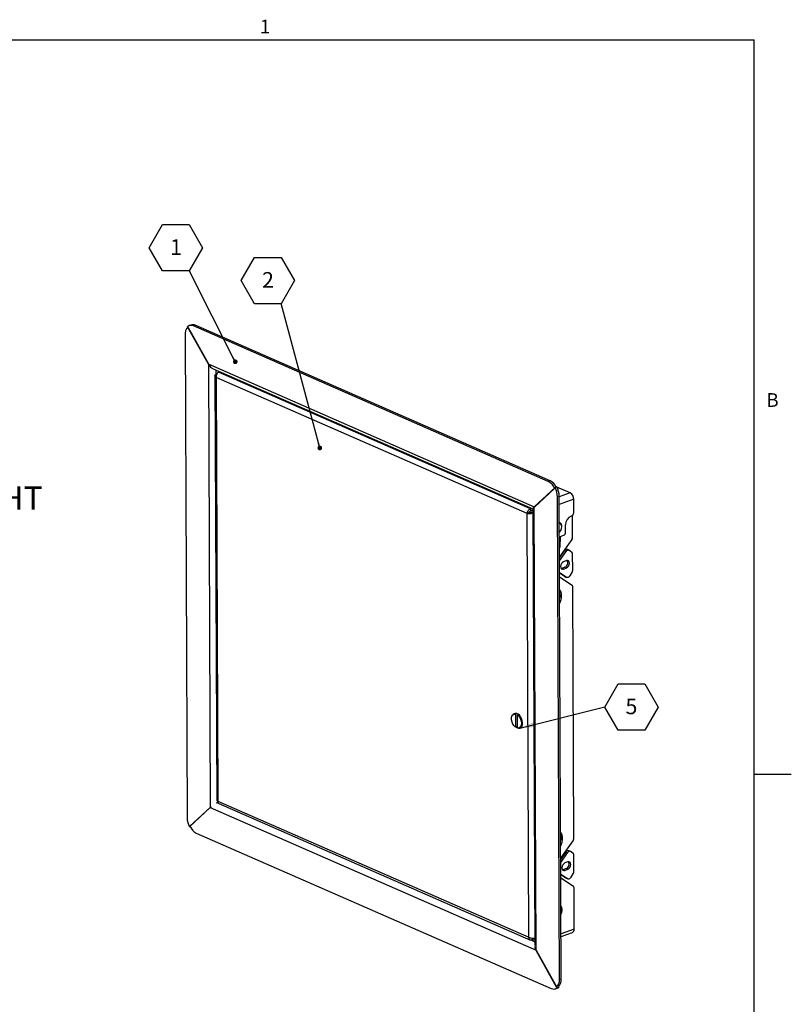
# Model space of a CAD drawing. Units: inches. Extents: x 0.6 to 51.2, y 0.9 to 39.7.
# Drawn here: x 31.8 to 51.2, y 14.5 to 39.3 of the extents above; entities that cross this region are included whole.
import ezdxf

# ---------------------------------------------------------------- set-up
doc = ezdxf.new("R2010")
doc.units = ezdxf.units.IN
doc.header["$MEASUREMENT"] = 0
doc.header["$PDSIZE"] = -1
doc.layers.add('FORMAT', color=7, linetype='Continuous')
doc.styles.add('SLDTEXTSTYLE0', font='TXT', dxfattribs={"width": 0.605})
doc.dimstyles.new('SLDDIMSTYLE2', dxfattribs={"dimtxt": 0.18, "dimasz": 0.382619, "dimexe": 0, "dimexo": 0.0625, "dimgap": 0, "dimtad": 0, "dimtih": 1, "dimtoh": 1, "dimdec": 0, "dimrnd": 1e-09, "dimzin": 0, "dimdsep": 46, "dimtxsty": 'Standard', "dimsah": 1, "dimcen": 0.09, "dimadec": 0, "dimazin": 0, "dimtfac": 0.382619, "dimtdec": 0, "dimtofl": 0, "dimtmove": 0, "dimatfit": 3, "dimfxl": 1, "dimfrac": 2, "dimtolj": 1, "dimtzin": 0, "dimarcsym": 0})
doc.dimstyles.new('SLDDIMSTYLE3', dxfattribs={"dimtxt": 0.18, "dimasz": 0.117729, "dimexe": 0, "dimexo": 0.0625, "dimgap": 0, "dimtad": 0, "dimtih": 1, "dimtoh": 1, "dimdec": 0, "dimrnd": 1e-09, "dimzin": 0, "dimdsep": 46, "dimtxsty": 'Standard', "dimblk1": 'DOT', "dimblk2": 'DOT', "dimsah": 1, "dimcen": 0.09, "dimadec": 0, "dimazin": 0, "dimtfac": 0.117729, "dimtdec": 0, "dimtofl": 0, "dimtmove": 0, "dimatfit": 3, "dimldrblk": 'DOT', "dimfxl": 1, "dimfrac": 2, "dimtolj": 1, "dimtzin": 0, "dimarcsym": 0})
doc.dimstyles.new('SLDDIMSTYLE4', dxfattribs={"dimtxt": 0.58404, "dimasz": 0.58404, "dimexe": 0, "dimexo": 0.0625, "dimgap": 0.14601, "dimtad": 0, "dimtih": 1, "dimtoh": 1, "dimdec": 6, "dimlfac": 1.526427, "dimrnd": 1e-09, "dimzin": 12, "dimdsep": 46, "dimtxsty": 'SLDTEXTSTYLE0', "dimsah": 1, "dimcen": 0.09, "dimadec": 0, "dimazin": 3, "dimtfac": 1, "dimtdec": 0, "dimtofl": 0, "dimtmove": 0, "dimatfit": 3, "dimfxl": 1, "dimfrac": 2, "dimtolj": 1, "dimtzin": 12, "dimarcsym": 0})

# ---------------------------------------------------------------- blocks, each defined once
blk = doc.blocks.new('_D_2')
at = {"layer": 'Defpoints', "color": 0}
for p in [(28.926, 33.731), (30.946, 33.731), (28.861, 21.711)]:
    blk.add_point(p, dxfattribs=at)
at = {"layer": 'FORMAT', "color": 0, "lineweight": -2, "ltscale": 5.59}
for p, q in [((28.989, 33.731), (30.946, 33.731)), ((30.946, 33.147), (30.946, 28.646)), ((30.946, 22.295), (30.946, 26.796)), ((28.924, 21.711), (30.946, 21.711))]:
    blk.add_line(p, q, dxfattribs=at)
at = {"layer": 'FORMAT', "color": 0}
for points in [[(31.044, 33.147), (30.849, 33.147), (30.946, 33.731)], [(30.849, 22.295), (31.044, 22.295), (30.946, 21.711)]]:
    blk.add_solid(points, dxfattribs=at)
at = {"layer": 'FORMAT', "color": 0, "insert": (30.946, 28.5), "char_height": 0.584, "attachment_point": 2, "style": 'SLDTEXTSTYLE0'}
blk.add_mtext('\\A1;12"\\PHEIGHT', dxfattribs=at)
blk = doc.blocks.new('SW_NOTE_6')
at = {"layer": 'FORMAT', "color": 0, "ltscale": 4.73}
for p, q in [((-1.006, 0.575), (-0.67, 1.156)), ((-0.67, 1.156), (0, 1.156)), ((0, 1.156), (0.335, 0.575)), ((-0.67, -0.006), (-1.006, 0.575)), ((0.335, 0.575), (0, -0.006)), ((0, -0.006), (-0.67, -0.006))]:
    blk.add_line(p, q, dxfattribs=at)
at = {"layer": 'FORMAT', "color": 0, "ltscale": 4.73, "insert": (-0.333, 0.79), "char_height": 0.394, "attachment_point": 2, "style": 'SLDTEXTSTYLE0'}
blk.add_mtext('2', dxfattribs=at)
blk = doc.blocks.new('_Dot')
at = {"color": 0, "linetype": 'ByBlock', "lineweight": -2}
blk.add_line((-0.5, 0), (-1, 0), dxfattribs=at)
at = {"color": 0, "linetype": 'ByBlock', "const_width": 0.5}
blk.add_lwpolyline([(-0.25, 0, 1), (0.25, 0, 1)], format="xyb", close=True, dxfattribs=at)
blk = doc.blocks.new('SW_NOTE_7')
at = {"layer": 'FORMAT', "color": 0, "ltscale": 4.73}
for p, q in [((-1.006, 0.575), (-0.67, 1.156)), ((-0.67, 1.156), (0, 1.156)), ((0, 1.156), (0.335, 0.575)), ((-0.67, -0.006), (-1.006, 0.575)), ((0.335, 0.575), (0, -0.006)), ((0, -0.006), (-0.67, -0.006))]:
    blk.add_line(p, q, dxfattribs=at)
at = {"layer": 'FORMAT', "color": 0, "ltscale": 4.73, "insert": (-0.333, 0.79), "char_height": 0.394, "attachment_point": 2, "style": 'SLDTEXTSTYLE0'}
blk.add_mtext('1', dxfattribs=at)
blk = doc.blocks.new('SW_NOTE_8')
at = {"layer": 'FORMAT', "color": 0, "ltscale": 4.73}
for p, q in [((0, -0.006), (0.335, 0.575)), ((0.335, 0.575), (1.006, 0.575)), ((1.006, 0.575), (1.341, -0.006)), ((0.335, -0.586), (0, -0.006)), ((1.341, -0.006), (1.006, -0.586)), ((1.006, -0.586), (0.335, -0.586))]:
    blk.add_line(p, q, dxfattribs=at)
at = {"layer": 'FORMAT', "color": 0, "ltscale": 4.73, "insert": (0.672, 0.209), "char_height": 0.394, "attachment_point": 2, "style": 'SLDTEXTSTYLE0'}
blk.add_mtext('5', dxfattribs=at)

msp = doc.modelspace()

# ---------------------------------------------------------------- linework, layer by layer
at = {"color": 8, "linetype": 'Continuous', "lineweight": 18, "ltscale": 4.73}
for p in [(1.5605547, 38.7485061), (50.2795547, 1.8545061)]:
    msp.add_line(p, (50.2795547, 38.7485061), dxfattribs=at)
at = {"color": 7, "linetype": 'Continuous', "lineweight": 25, "ltscale": 4.73}
for p, q in [((36.5592982, 30.5992477), (36.0326384, 31.5404171)), ((36.0472601, 31.5236071), (36.5604295, 30.6065458)), ((36.1181762, 31.5824287), (36.073973, 31.5660825)), ((36.2255025, 31.575453), (36.1812993, 31.5591068)), ((45.1025616, 27.6541805), (36.1812993, 31.5591068)), ((45.1467648, 27.6705267), (36.2255025, 31.575453)), ((35.9730421, 31.3371835), (36.023866, 19.2085092)), ((44.7569493, 27.0110533), (36.5592982, 30.5992477)), ((36.565549, 30.608439), (36.5604295, 30.6065458)), ((36.5604295, 30.6065458), (36.607131, 19.4616387)), ((36.5790396, 30.5855074), (36.5604295, 30.6065458)), ((36.6784558, 30.4823837), (44.7174493, 26.9636354)), ((36.775287, 30.4399999), (36.7823876, 30.4338618)), ((36.7823876, 30.4338618), (36.7823749, 30.4368973)), ((36.7235207, 30.3041518), (36.7681793, 19.6467797)), ((44.5675569, 26.8459603), (36.7514092, 30.2671668)), ((36.7514092, 30.2671668), (36.7959987, 19.6262727)), ((36.7583518, 30.3453887), (36.7689027, 30.3492904)), ((36.8170396, 30.3997979), (36.8441927, 30.409839)), ((44.6589968, 26.9672943), (36.8170396, 30.3997979)), ((36.9497431, 30.3447589), (37.0549766, 30.2986971)), ((37.0637638, 30.3055076), (36.9585303, 30.3515693)), ((44.7511997, 27.0151495), (45.2718928, 27.497882)), ((45.2643048, 27.4814205), (44.7569493, 27.0110533)), ((45.1467648, 27.6705267), (45.1025616, 27.6541805)), ((45.316096, 27.5142282), (45.2718928, 27.497882)), ((45.3134896, 27.5132649), (45.2965172, 27.5206939)), ((45.6527551, 27.364765), (45.3176398, 27.5114483)), ((45.378668, 27.2846253), (45.3344648, 27.268279)), ((45.3852887, 15.1396047), (45.3344648, 27.268279)), ((45.4294919, 15.1559509), (45.378668, 27.2846253)), ((45.7427705, 26.8673742), (45.7413497, 27.2064411)), ((44.5338391, 27.0251238), (44.4286057, 27.0711855)), ((44.4373928, 27.077996), (44.5426263, 27.0319342)), ((44.6589968, 26.9672943), (44.6861499, 26.9773355)), ((44.6589968, 26.9672943), (44.6592262, 26.9125397)), ((44.7174302, 26.9682613), (44.7634177, 15.9937675)), ((44.7979013, 15.8702424), (44.7511997, 27.0151495)), ((44.6117601, 26.8623065), (44.5675569, 26.8459603)), ((44.6121465, 16.2050662), (44.5675569, 26.8459603)), ((44.6592262, 26.9125397), (44.7175731, 26.9341162)), ((44.6780822, 26.8788429), (44.7177432, 26.8935095)), ((44.7183571, 26.8612142), (44.6780822, 26.8788429)), ((45.6740814, 26.7846578), (45.6968112, 26.7930633)), ((45.7122084, 26.2460005), (45.7098859, 26.8002445)), ((45.536983, 26.3757597), (45.5362037, 26.5617245)), ((45.4030978, 26.268934), (45.394953, 26.0032639)), ((45.4030978, 26.268934), (45.4910237, 26.3014488)), ((45.6958893, 26.1960597), (45.385073, 25.7561437)), ((45.3851628, 25.7347143), (45.508154, 25.9087907)), ((45.3854737, 25.6605223), (45.5484288, 25.891162)), ((45.5484288, 25.891162), (45.508154, 25.9087907)), ((45.6308405, 25.92776), (45.5905656, 25.9453887)), ((45.6419957, 25.9206957), (45.7002302, 25.8703569)), ((45.7156509, 25.4244887), (45.7139311, 25.8348952)), ((45.5202682, 25.4971997), (45.4463498, 25.4698649)), ((45.5597642, 25.6654439), (45.4858457, 25.6381091)), ((45.4866246, 25.4522362), (45.560543, 25.479571)), ((45.560543, 25.479571), (45.5202682, 25.4971997)), ((45.5511315, 25.2461808), (45.3867507, 25.3557725)), ((45.5108567, 25.2638095), (45.3867894, 25.3465244)), ((45.3871514, 25.2601511), (45.700687, 25.0511189)), ((45.4463498, 25.4698649), (45.4275313, 25.4658775)), ((45.4866246, 25.4522362), (45.4463498, 25.4698649)), ((45.5511315, 25.2461808), (45.5108567, 25.2638095)), ((45.5175335, 25.2601562), (45.5108567, 25.2638095)), ((45.5175335, 25.2601562), (45.5578083, 25.2425275)), ((45.7022891, 25.3790196), (45.644656, 25.285833)), ((45.7439215, 18.6779471), (45.7173736, 25.0133834)), ((44.2954059, 21.8282471), (44.2383719, 21.8071561)), ((44.3121456, 21.8245247), (44.2750763, 21.8108165)), ((44.2750763, 21.8108165), (44.2764663, 21.4791097)), ((44.3590912, 21.7983771), (44.3289556, 21.787233)), ((44.3303456, 21.4555262), (44.3289556, 21.787233)), ((44.3342848, 21.8150806), (44.3343931, 21.7892437)), ((44.3301637, 21.4989668), (44.2764663, 21.4791097)), ((44.2909776, 21.4844758), (44.3257827, 21.4628787)), ((44.3257827, 21.4628787), (44.3303229, 21.4609979)), ((44.3670504, 21.4591864), (44.4240843, 21.4802774)), ((44.4134541, 21.4702636), (44.3988664, 21.4709519)), ((36.7657618, 19.5704803), (36.7913298, 19.5970741)), ((36.7992479, 19.5767455), (36.7657618, 19.5704801)), ((36.7927003, 19.5992895), (36.7913298, 19.5970741)), ((36.7959987, 19.6262727), (44.6121465, 16.2050662)), ((36.7992479, 19.5767455), (36.8082185, 19.5766093)), ((36.8239666, 19.561197), (44.656419, 16.1328537)), ((36.607131, 19.4616387), (36.0864379, 18.9789062)), ((36.094026, 18.9953676), (36.6013815, 19.4657349)), ((36.6013815, 19.4657349), (44.7990325, 15.8775405)), ((36.607131, 19.4616387), (36.6363939, 19.4777446)), ((36.0998485, 18.9838654), (36.0864379, 18.9789062)), ((36.2557691, 18.8226077), (45.1770315, 14.9176814)), ((45.4167861, 18.1880903), (45.7276024, 18.628006)), ((45.5398671, 18.340737), (45.4168759, 18.1666606)), ((45.5801419, 18.3231083), (45.4171868, 18.0924686)), ((45.5801419, 18.3231083), (45.5398671, 18.340737)), ((45.6625536, 18.3597063), (45.6222788, 18.377335)), ((45.7319433, 18.3023032), (45.6737088, 18.352642)), ((45.5914773, 18.0973902), (45.5175589, 18.0700554)), ((45.747364, 17.8564353), (45.7456442, 18.2668415)), ((45.4780629, 17.9018115), (45.4592444, 17.8978238)), ((45.5519813, 17.9291463), (45.4780629, 17.9018115)), ((45.5183377, 17.8841828), (45.4780629, 17.9018115)), ((45.5183377, 17.8841828), (45.5922562, 17.9115176)), ((45.5922562, 17.9115176), (45.5519813, 17.9291463)), ((45.6763691, 17.7177796), (45.7340022, 17.8109659)), ((45.4184638, 17.7877188), (45.5828446, 17.6781274)), ((45.4185026, 17.7784709), (45.5425698, 17.6957561)), ((45.7324001, 17.4830652), (45.4188645, 17.6920974)), ((45.5828446, 17.6781274), (45.5425698, 17.6957561)), ((45.5425698, 17.6957561), (45.5492466, 17.6921027)), ((45.5492466, 17.6921027), (45.5895214, 17.674474)), ((45.7534258, 16.4098434), (45.7490867, 17.4453297)), ((45.4250328, 16.2200832), (45.7106999, 16.3257222)), ((44.7044058, 16.1308224), (44.7041764, 16.185577)), ((44.7044058, 16.1308224), (44.7627527, 16.1523989)), ((45.3110706, 14.9531811), (44.7979013, 15.8702424)), ((44.7990325, 15.8775405), (45.3256923, 14.9363711)), ((45.4294919, 15.1559509), (45.3852887, 15.1396047)), ((45.2843578, 14.9107057), (45.328561, 14.9270519)), ((45.3698956, 14.9527174), (45.3256923, 14.9363711)), ((45.3589681, 14.9722459), (45.3698956, 14.9527174))]:
    msp.add_line(p, q, dxfattribs=at)
at = {"color": 8, "linetype": 'Continuous', "lineweight": 25, "ltscale": 4.73}
for p, q in [((36.7458397, 30.4528892), (36.7463267, 30.3366542)), ((36.9635139, 30.3576113), (36.9585303, 30.3515693)), ((37.0687474, 30.3115496), (37.0637638, 30.3055076)), ((45.6527551, 27.364765), (45.3787565, 27.263441)), ((45.7413497, 27.2064411), (45.379556, 27.0726508)), ((44.4423765, 27.0840379), (44.4373928, 27.077996)), ((44.5476099, 27.0379762), (44.5426263, 27.0319342)), ((45.3824567, 26.3804239), (45.387453, 26.3858019)), ((36.7911982, 19.6284798), (36.7913298, 19.5970741)), ((36.7992479, 19.5767455), (36.8111961, 19.5715156)), ((45.4311324, 16.9522343), (45.4219058, 16.9662706)), ((45.7534258, 16.4098434), (45.424747, 16.2882988)), ((44.6763068, 16.1288775), (44.7630103, 16.0909265))]:
    msp.add_line(p, q, dxfattribs=at)
at = {"color": 8, "linetype": 'Continuous', "lineweight": 25, "ltscale": 4.73, "flags": 128}
for points in [[(36.9302977, 30.37215), (36.9290344, 30.3677627), (36.9336797, 30.3554127), (36.9497431, 30.3447589)], [(36.9585303, 30.3515693), (36.9448661, 30.360632), (36.9411174, 30.3674142)], [(37.1015431, 30.2971942), (37.0850606, 30.2992675), (37.0637638, 30.3055076)], [(44.4286057, 27.0711855), (44.4125423, 27.0818393), (44.407897, 27.0941893), (44.4091602, 27.0985767)], [(44.4199799, 27.0938408), (44.4237286, 27.0870586), (44.4373928, 27.077996)], [(44.5426263, 27.0319342), (44.5639231, 27.0256941), (44.580406, 27.0236207)]]:
    msp.add_lwpolyline(points, dxfattribs=at)
at = {"color": 7, "linetype": 'Continuous', "lineweight": 25, "ltscale": 4.73, "flags": 128}
for points in [[(45.5484288, 25.891162), (45.5589426, 25.9041101), (45.5706327, 25.9149242), (45.5830983, 25.9232335), (45.595912, 25.9287532), (45.6086343, 25.9312938), (45.6208291, 25.9307683), (45.6320782, 25.9271947), (45.6419957, 25.9206957)], [(45.4858457, 25.6381091), (45.4571637, 25.6204171), (45.4329075, 25.59127), (45.41677, 25.555105), (45.411208, 25.5174278), (45.4170681, 25.4839744), (45.4334583, 25.4598381), (45.4578833, 25.4486931), (45.4866246, 25.4522362)], [(45.560543, 25.479571), (45.5892251, 25.497263), (45.6134812, 25.5264101), (45.6296187, 25.5625751), (45.6351808, 25.6002523), (45.6293206, 25.6337057), (45.6129305, 25.657842), (45.5885055, 25.668987), (45.5597642, 25.6654439)], [(45.644656, 25.285833), (45.6348236, 25.2720305), (45.6236393, 25.2601612), (45.6114866, 25.250632), (45.5987823, 25.2437699), (45.5859621, 25.2398102), (45.5734655, 25.2388886), (45.5617211, 25.2410367), (45.5511315, 25.2461808)], [(45.3899323, 24.5965002), (45.4023398, 24.6210656), (45.4258279, 24.6851222), (45.437796, 24.7503915), (45.4375337, 24.8129992), (45.4250564, 24.8692289), (45.4011049, 24.9157424), (45.3885304, 24.9310692)], [(44.2764663, 21.4791097), (44.2414579, 21.5126953), (44.2119488, 21.5570974), (44.1905887, 21.6083295), (44.1792951, 21.661792), (44.1790818, 21.7126848), (44.1899681, 21.7564389), (44.2109765, 21.7891258), (44.2402212, 21.8078109), (44.2750763, 21.8108165)], [(44.3505198, 21.4552446), (44.3611877, 21.4539904), (44.393911, 21.4590036), (44.4215263, 21.4775462), (44.4419855, 21.5082429), (44.4537709, 21.5488172), (44.4560082, 21.5962601), (44.4485319, 21.6470526), (44.4318966, 21.6974279), (44.4073354, 21.7436499), (44.3766705, 21.7822904), (44.342176, 21.8104836), (44.3064102, 21.8261387), (44.2720257, 21.8280945), (44.2415725, 21.816206), (44.2232543, 21.7993946)], [(44.270188, 21.8189216), (44.2727455, 21.821653), (44.2808181, 21.8289354)], [(44.3289556, 21.787233), (44.3639641, 21.7536474), (44.3934731, 21.7092452), (44.4148336, 21.658013), (44.4261273, 21.6045505), (44.4263405, 21.5536577), (44.4154542, 21.5099036), (44.3944454, 21.4772168), (44.3652007, 21.4585318), (44.3303456, 21.4555262)], [(36.7836634, 19.5888937), (36.7902324, 19.5787907), (36.7933548, 19.5744488)], [(45.4154691, 18.5023827), (45.4278765, 18.5269478), (45.4513647, 18.5910044), (45.4633328, 18.656274), (45.4630705, 18.7188817), (45.4505932, 18.7751114), (45.4266417, 18.8216249), (45.4140671, 18.8369517)], [(45.6737088, 18.352642), (45.6637913, 18.3591413), (45.6525423, 18.3627148), (45.6403475, 18.3632401), (45.6276251, 18.3606995), (45.6148114, 18.3551798), (45.6023458, 18.3468705), (45.5906557, 18.3360564), (45.5801419, 18.3231083)], [(45.5175589, 18.0700554), (45.4888768, 18.0523634), (45.4646207, 18.0232163), (45.4484832, 17.9870513), (45.4429211, 17.9493741), (45.4487812, 17.915921), (45.4651714, 17.8917844), (45.4895964, 17.8806394), (45.5183377, 17.8841828)], [(45.5922562, 17.9115176), (45.6209382, 17.9292093), (45.6451943, 17.9583564), (45.6613318, 17.9945216), (45.6668939, 18.0321986), (45.6610337, 18.065652), (45.6446436, 18.0897883), (45.6202186, 18.1009333), (45.5914773, 18.0973902)], [(45.5828446, 17.6781274), (45.5934342, 17.6729832), (45.6051787, 17.6708351), (45.6176752, 17.6717565), (45.6304954, 17.6757162), (45.6431997, 17.6825783), (45.6553524, 17.6921075), (45.6665367, 17.7039768), (45.6763691, 17.7177796)]]:
    msp.add_lwpolyline(points, dxfattribs=at)
at = {"color": 7, "linetype": 'Continuous', "lineweight": 25, "ltscale": 22.3729}
for centre, radius, start, end in [((36.1944971, 31.3570044), 0.2223403, 131.4689922, 185.11450266), ((36.1205671, 31.4415996), 0.1322738, 62.66834026, 131.66296409), ((36.1633307, 31.4480297), 0.1417816, 63.99152426, 108.57098465), ((36.9419587, 30.3638768), 0.020642, 292.15517528, 323.39944764), ((37.0471922, 30.317815), 0.020642, 292.15517528, 323.39944764), ((44.9388264, 27.3387921), 0.3553576, 23.66359799, 62.56372568), ((44.9856784, 27.3587631), 0.3509207, 25.39706285, 62.67485786), ((44.8493616, 27.2594052), 0.4851843, 1.04797986, 29.4404075), ((44.8935648, 27.2757514), 0.4851843, 1.04797986, 29.4404075), ((45.5613387, 27.2096606), 0.1800398, 358.97537409, 59.48549077), ((44.4208212, 27.0903034), 0.020642, 292.15517528, 323.39944764), ((44.5260547, 27.0442416), 0.020642, 292.15517528, 323.39944764), ((45.7797661, 26.5651917), 0.243587, 115.71330258, 180.81557315), ((45.6615839, 26.8662181), 0.0811948, 295.71287507, 0.81581412), ((45.2878845, 26.5026936), 0.15355, 308.01520725, 27.58426428), ((45.4557951, 26.3746044), 0.0811961, 295.71346553, 0.8152703), ((45.6241476, 26.2471394), 0.0880682, 324.54930739, 359.25902509), ((45.3104448, 26.0069217), 0.0845874, 330.67860445, 357.52160498), ((45.5713854, 25.8774922), 0.0705536, 74.22544641, 153.66538692), ((45.6676199, 25.83738), 0.0463778, 356.92876144, 45.32025786), ((45.4752055, 25.6084451), 0.1200257, 292.05165405, 30.53809802), ((45.6280965, 25.4255201), 0.0875604, 327.92238509, 359.32511469), ((45.6732315, 25.016421), 0.0442464, 356.0635281, 51.64640788), ((45.0847059, 24.7949811), 0.3142773, 345.83161261, 14.6485684), ((36.5089691, 19.217383), 0.4851843, 181.04797986, 209.4404075), ((36.4195043, 19.1379961), 0.3553576, 203.66359799, 242.56372568), ((45.1102426, 18.7008636), 0.3142773, 345.83161261, 14.6485684), ((45.6558596, 18.6790861), 0.0880693, 324.54953599, 359.25898077), ((45.6051631, 18.3047895), 0.0745372, 76.72499207, 151.16584126), ((45.6993334, 18.2693265), 0.0463775, 356.92856144, 45.32045786), ((45.5069191, 18.0403913), 0.1200253, 292.05147128, 30.53822584), ((45.6598097, 17.8574664), 0.0875604, 327.92237909, 359.32530639), ((45.7049447, 17.4483673), 0.0442464, 356.0635281, 51.64640788), ((45.2950364, 16.8811323), 0.15355, 326.19102001, 27.58426428), ((45.6725543, 16.3980077), 0.081733, 297.82091787, 8.32625706), ((45.1638336, 15.1197838), 0.2223403, 311.4689922, 5.11450266), ((45.2054968, 15.1365525), 0.2248335, 313.04713627, 4.94958523), ((45.2377637, 15.0351886), 0.1322738, 242.66834026, 311.66296409), ((45.2853985, 15.0426834), 0.1234246, 290.46942115, 313.20451689)]:
    msp.add_arc(centre, radius, start, end, dxfattribs=at)
at = {"color": 8, "linetype": 'Continuous', "lineweight": 25, "ltscale": 22.3729}
for centre, radius, start, end in [((37.1122077, 30.4518198), 0.1634685, 249.50626265, 273.14722925), ((44.5910702, 27.1782464), 0.1634685, 249.50626265, 273.14722925), ((45.3390039, 26.5332342), 0.1051736, 346.59228146, 66.21976089), ((45.3629543, 26.5448126), 0.0675589, 25.40412168, 74.0707864), ((45.3225272, 16.9071051), 0.127486, 351.05619383, 38.84520136)]:
    msp.add_arc(centre, radius, start, end, dxfattribs=at)
at = {"color": 7, "linetype": 'Continuous', "lineweight": 25, "ltscale": 4.73}
for points, knots in [([(36.5592982, 30.5992477), (36.5693651, 30.5805765), (36.589499, 30.5432341), (36.6289447, 30.5050313), (36.6585694, 30.4933724), (36.6687924, 30.4893491)], [0, 0, 0, 0, 0.3957392268, 0.7914796773, 1, 1, 1, 1]), ([(36.7514092, 30.2671668), (36.7431645, 30.2731932), (36.7266749, 30.285246), (36.7211365, 30.3067895), (36.7305793, 30.3281069), (36.7490943, 30.3396281), (36.7583518, 30.3453887)], [0, 0, 0, 0, 0.2499980922, 0.4999996805, 0.7500002542, 1, 1, 1, 1]), ([(36.8170396, 30.3997979), (36.8077763, 30.3940319), (36.7892498, 30.3825), (36.7664765, 30.3488241), (36.751582, 30.3083373), (36.7514668, 30.2808903), (36.7514092, 30.2671668)], [0, 0, 0, 0, 0.2499997458, 0.5000003195, 0.7500019078, 1, 1, 1, 1]), ([(44.5675569, 26.8459603), (44.5697653, 26.8587423), (44.5741821, 26.8843065), (44.5955283, 26.9219693), (44.6247551, 26.9528205), (44.6475829, 26.9624697), (44.6589968, 26.9672943)], [0, 0, 0, 0, 0.2499980922, 0.4999996805, 0.7500002542, 1, 1, 1, 1]), ([(44.7511997, 27.0151495), (44.740802, 27.0092085), (44.7212708, 26.9980487), (44.7193322, 26.9895023), (44.7184256, 26.9855057)], [0, 0, 0, 0, 0.5323603857, 1, 1, 1, 1]), ([(44.7183571, 26.8612142), (44.7069373, 26.8564001), (44.6840979, 26.8467718), (44.6413879, 26.8400158), (44.5993746, 26.8392862), (44.5781628, 26.8437356), (44.5675569, 26.8459603)], [0, 0, 0, 0, 0.2499997458, 0.5000003195, 0.7500019078, 1, 1, 1, 1]), ([(44.6117601, 26.8623065), (44.6133341, 26.867668), (44.6164821, 26.8783909), (44.6276825, 26.8941747), (44.6423509, 26.9069608), (44.6536011, 26.9106801), (44.6592262, 26.9125397)], [0, 0, 0, 0, 0.24999648839, 0.49999655498, 0.75000025027, 1, 1, 1, 1]), ([(44.6780822, 26.8788429), (44.6730601, 26.8759058), (44.6630159, 26.8700314), (44.6442307, 26.8646022), (44.6257519, 26.8618253), (44.616424, 26.8621461), (44.6117601, 26.8623065)], [0, 0, 0, 0, 0.2499997497, 0.500003445, 0.7500035116, 1, 1, 1, 1]), ([(36.769051, 19.6468356), (36.7698204, 19.6431207), (36.7714657, 19.6351766), (36.7874757, 19.629366), (36.7959987, 19.6262727)], [0, 0, 0, 0, 0.4676408912, 1, 1, 1, 1]), ([(36.7959987, 19.6262727), (36.7962244, 19.6145267), (36.7966757, 19.5910345), (36.8086833, 19.5686832), (36.8206655, 19.5645067), (36.8248004, 19.5630655)], [0, 0, 0, 0, 0.3957376681, 0.7914808701, 1, 1, 1, 1]), ([(44.6121465, 16.2050662), (44.6227646, 16.1999175), (44.6440009, 16.18962), (44.6860509, 16.1815784), (44.7287977, 16.1795606), (44.7516617, 16.1833413), (44.7630936, 16.1852316)], [0, 0, 0, 0, 0.2499980922, 0.4999996805, 0.7500002542, 1, 1, 1, 1]), ([(44.7044058, 16.1308224), (44.6929797, 16.1289374), (44.6701272, 16.1251675), (44.6407109, 16.1395438), (44.6190938, 16.1665287), (44.6144622, 16.1922204), (44.6121465, 16.2050662)], [0, 0, 0, 0, 0.2499997458, 0.5000003195, 0.7500019078, 1, 1, 1, 1]), ([(44.7645831, 15.9704351), (44.7655745, 15.9541929), (44.7676944, 15.9194605), (44.787407, 15.8873413), (44.7979013, 15.8702424)], [0, 0, 0, 0, 0.4676396143, 1, 1, 1, 1])]:
    msp.add_open_spline(points, degree=3, knots=knots, dxfattribs=at)
at = {"layer": 'FORMAT', "ltscale": 4.73}
for p, q in [((1.5605547, 38.7485061), (50.2795547, 38.7485061)), ((50.2795547, 1.8545061), (50.2795547, 38.7485061)), ((50.2795547, 20.3015061), (51.2106571, 20.3015061))]:
    msp.add_line(p, q, dxfattribs=at)

# ---------------------------------------------------------------- block references
for name, p in [('SW_NOTE_7', (36.0797571, 32.9482152)), ('SW_NOTE_6', (38.3902987, 32.1219288)), ('SW_NOTE_8', (46.5196956, 21.9914259))]:
    msp.add_blockref(name, p, dxfattribs=at)

# ---------------------------------------------------------------- texts
at = {"layer": 'FORMAT', "ltscale": 4.73, "char_height": 0.3448958, "attachment_point": 1, "style": 'SLDTEXTSTYLE0'}
for s, insert in [('1', (37.852393, 39.2511527)), ('B', (50.5831983, 29.8705336))]:
    msp.add_mtext(s, dxfattribs=dict(at, insert=insert))

# ---------------------------------------------------------------- dimensions: what is measured, and where the dimension line sits
at = {"layer": 'FORMAT', "color": 7, "ltscale": 5.59}
dim = msp.add_linear_dim(base=(30.9463062, 33.7307), p1=(28.8611505, 21.7111), p2=(28.9263505, 33.7307), angle=90, text='<>\\PHEIGHT', dimstyle='SLDDIMSTYLE4', override={"dimdec": 3, "dimlfac": 1, "dimlunit": 5, "dimpost": '"'}, dxfattribs=at)
dim.commit()
dim.dimension.update_dxf_attribs({"geometry": '_D_2', "text_midpoint": (30.9463062, 27.7209), "dimtype": 160})

# ---------------------------------------------------------------- leaders
at = {"layer": 'FORMAT', "ltscale": 4.73}
for points, dimstyle in [([(37.2348267, 30.6588073), (36.0797571, 32.9482152)], 'SLDDIMSTYLE3'), ([(39.3595301, 28.494805), (38.3902987, 32.1219288)], 'SLDDIMSTYLE3'), ([(44.3837272, 21.4558519), (46.5196956, 21.9914259)], 'SLDDIMSTYLE2')]:
    msp.add_leader(points, dimstyle=dimstyle, dxfattribs=at)

doc.saveas('drawing.dxf')
